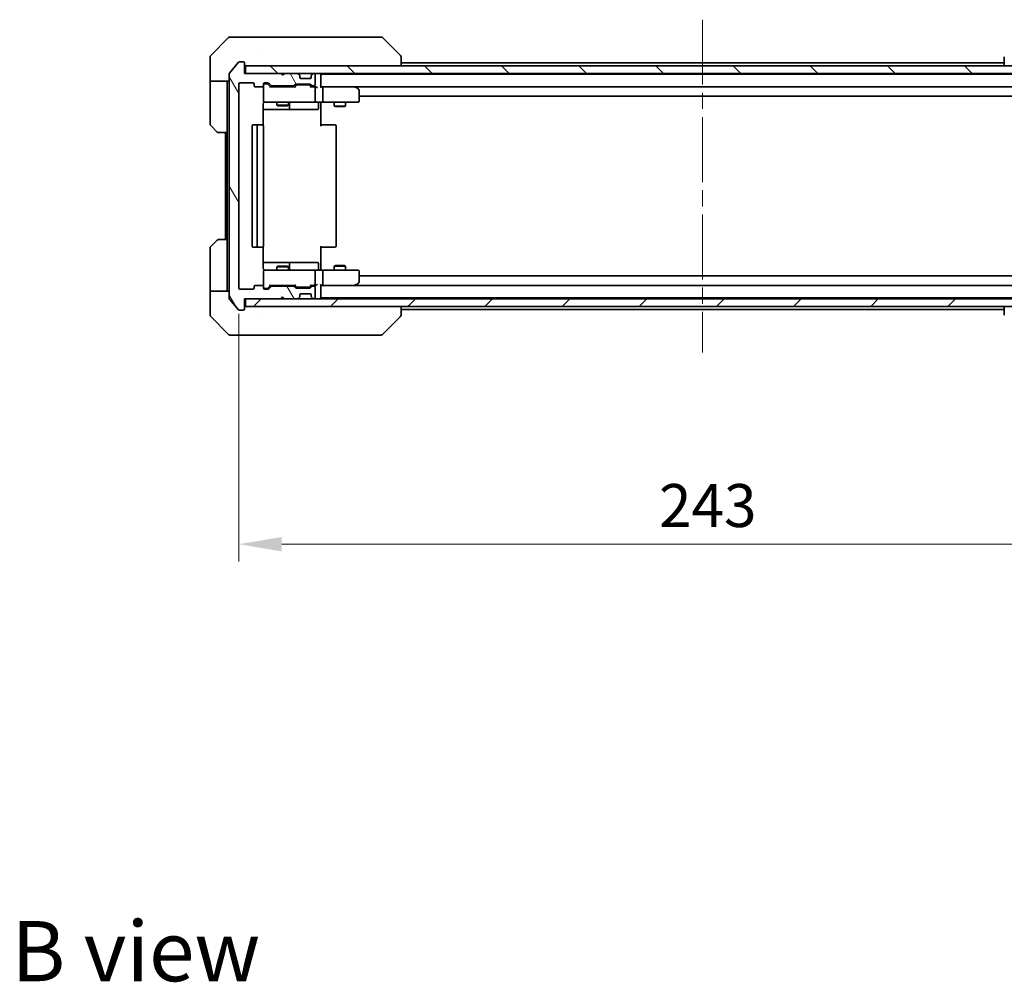
# Model space of a CAD drawing. Units: millimetres. Extents: x 43 to 6946, y 24 to 1288.
# Drawn here: x 2582 to 2840, y 767 to 1019 of the extents above; entities that cross this region are included whole.
import ezdxf

# ---------------------------------------------------------------- set-up
doc = ezdxf.new("R2010")
doc.units = ezdxf.units.MM
doc.header["$LTSCALE"] = 3
doc.linetypes.add('CHAIN', pattern=[0.3543, 0.2362, -0.0295, 0.0591, -0.0295])
doc.layers.get('Defpoints').update_dxf_attribs({"lineweight": 25})
for name, color, linetype, lineweight in [('Centerline (ISO)', 131, 'Continuous', 18), ('Dimension (ISO)', 7, 'Continuous', 18), ('Dimension (ISO) @ 1', 7, 'Continuous', 18), ('Hatch (ISO)', 1, 'Continuous', 18), ('Symbol (ISO)', 7, 'Continuous', 18), ('Visible (ISO)', 7, 'Continuous', 35)]:
    doc.layers.add(name, color=color, linetype=linetype, lineweight=lineweight)
doc.styles.add('Note Text (TK)', font='MS PGothic.ttf')
doc.dimstyles.new('Default - Method 1b (TK)', dxfattribs={"dimscale": 3, "dimtxt": 2.5, "dimasz": 2.5, "dimexe": 1, "dimexo": 1.5, "dimgap": 1, "dimtad": 1, "dimrnd": 1e-08, "dimdsep": 46, "dimtxsty": 'Note Text (TK)', "dimcen": 0.09, "dimdle": 5, "dimclrd": 100, "dimclre": 100, "dimclrt": 7, "dimadec": 1, "dimazin": 1, "dimtfac": 1, "dimtmove": 0, "dimatfit": 3, "dimfxl": 1, "dimtolj": 1, "dimlwd": -1, "dimlwe": -1, "dimarcsym": 0})

# ---------------------------------------------------------------- blocks, each defined once
blk = doc.blocks.new('*D37')
at = {"layer": 'Defpoints', "color": 0}
for p in [(2639.13, 949.2), (2882.13, 949.2), (2882.13, 882.14)]:
    blk.add_point(p, dxfattribs=at)
at = {"layer": 'Dimension (ISO)', "color": 100}
for p, q in [((2639.13, 942.45), (2639.13, 877.64)), ((2882.13, 942.45), (2882.13, 877.64)), ((2650.38, 882.14), (2870.88, 882.14))]:
    blk.add_line(p, q, dxfattribs=at)
for points in [[(2650.38, 884.01), (2650.38, 880.26), (2639.13, 882.14)], [(2870.88, 884.01), (2870.88, 880.26), (2882.13, 882.14)]]:
    blk.add_solid(points, dxfattribs=at)
at = {"layer": 'Dimension (ISO)', "color": 7, "insert": (2749.19, 892.26), "char_height": 11.25, "attachment_point": 4, "style": 'Note Text (TK)'}
blk.add_mtext('\\A1;243', dxfattribs=at)

msp = doc.modelspace()

# ---------------------------------------------------------------- hatches: boundary and pattern name
at = {"layer": 'Hatch (ISO)'}
h = msp.add_hatch(dxfattribs=at)
h.set_pattern_fill('ANSI31', color=256, scale=114.3, angle=75.000175, style=0)
h.set_pattern_definition([(120.0002, (1161.25, -12), (-12.37332, -7.14379), [])])
edge = h.paths.add_edge_path()
edge.add_line((2653.4605, 949.6962), (2647.809, 949.6962))
edge.add_ellipse((2647.809, 949.3962), major_axis=(-0.3, 0), ratio=1, start_angle=270, end_angle=315)
edge.add_line((2647.5969, 949.6084), (2646.9726, 948.9841))
edge.add_ellipse((2646.7605, 949.1962), major_axis=(-0.2121, -0.2121), ratio=1, start_angle=45, end_angle=90, ccw=False)
edge.add_line((2646.7605, 948.8962), (2645.9348, 948.8962))
edge.add_ellipse((2645.9348, 949.1962), major_axis=(-0.3, 0), ratio=1, start_angle=0, end_angle=90, ccw=False)
edge.add_line((2645.6348, 949.1962), (2645.6348, 949.5962))
edge.add_ellipse((2645.3348, 949.5962), major_axis=(0, 0.3), ratio=1, start_angle=270, end_angle=360)
edge.add_line((2645.3348, 949.8962), (2643.4348, 949.8962))
edge.add_ellipse((2643.4348, 949.5962), major_axis=(-0.3, 0), ratio=1, start_angle=270, end_angle=360)
edge.add_line((2643.1348, 949.5962), (2643.1348, 949.1962))
edge.add_ellipse((2642.8348, 949.1962), major_axis=(0, -0.3), ratio=1, start_angle=0, end_angle=90, ccw=False)
edge.add_line((2642.8348, 948.8962), (2639.4348, 948.8962))
edge.add_ellipse((2639.4348, 949.1962), major_axis=(-0.3, 0), ratio=1, start_angle=0, end_angle=90, ccw=False)
edge.add_line((2639.1348, 949.1962), (2639.1348, 1002.5962))
edge.add_ellipse((2639.4348, 1002.5962), major_axis=(0, 0.3), ratio=1, start_angle=0, end_angle=90, ccw=False)
edge.add_line((2639.4348, 1002.8962), (2642.8348, 1002.8962))
edge.add_ellipse((2642.8348, 1002.5962), major_axis=(0.3, 0), ratio=1, start_angle=0, end_angle=90, ccw=False)
edge.add_line((2643.1348, 1002.5962), (2643.1348, 1002.1962))
edge.add_ellipse((2643.4348, 1002.1962), major_axis=(0, -0.3), ratio=1, start_angle=270, end_angle=360)
edge.add_line((2643.4348, 1001.8962), (2645.3348, 1001.8962))
edge.add_ellipse((2645.3348, 1002.1962), major_axis=(0.3, 0), ratio=1, start_angle=270, end_angle=360)
edge.add_line((2645.6348, 1002.1962), (2645.6348, 1002.5962))
edge.add_ellipse((2645.9348, 1002.5962), major_axis=(0, 0.3), ratio=1, start_angle=0, end_angle=90, ccw=False)
edge.add_line((2645.9348, 1002.8962), (2646.7605, 1002.8962))
edge.add_ellipse((2646.7605, 1002.5962), major_axis=(0.3, 0), ratio=1, start_angle=45, end_angle=90, ccw=False)
edge.add_line((2646.9726, 1002.8084), (2647.5969, 1002.1841))
edge.add_ellipse((2647.809, 1002.3962), major_axis=(0.2121, -0.2121), ratio=1, start_angle=270, end_angle=315)
edge.add_line((2647.809, 1002.0962), (2653.4605, 1002.0962))
edge.add_ellipse((2653.4605, 1002.3962), major_axis=(0.3, 0), ratio=1, start_angle=270, end_angle=315)
edge.add_line((2653.6726, 1002.1841), (2653.9969, 1002.5084))
edge.add_ellipse((2654.209, 1002.2962), major_axis=(0.2121, 0.2121), ratio=1, start_angle=45, end_angle=90, ccw=False)
edge.add_line((2654.209, 1002.5962), (2657.7105, 1002.5962))
edge.add_ellipse((2657.7105, 1002.2962), major_axis=(0.3, 0), ratio=1, start_angle=45, end_angle=90, ccw=False)
edge.add_line((2657.9226, 1002.5084), (2658.2469, 1002.1841))
edge.add_ellipse((2658.459, 1002.3962), major_axis=(0.2121, -0.2121), ratio=1, start_angle=270, end_angle=315)
edge.add_line((2658.459, 1002.0962), (2658.8348, 1002.0962))
edge.add_ellipse((2658.8348, 1002.3962), major_axis=(0.3, 0), ratio=1, start_angle=270, end_angle=360)
edge.add_line((2659.1348, 1002.3962), (2659.1348, 1005.0962))
edge.add_ellipse((2658.8348, 1005.0962), major_axis=(0, 0.3), ratio=1, start_angle=270, end_angle=360)
edge.add_line((2658.8348, 1005.3962), (2658.759, 1005.3962))
edge.add_ellipse((2658.759, 1005.0962), major_axis=(-0.3, 0), ratio=1, start_angle=270, end_angle=315)
edge.add_line((2658.5469, 1005.3084), (2658.2226, 1004.9841))
edge.add_ellipse((2658.4348, 1004.772), major_axis=(-0.2121, -0.2121), ratio=1, start_angle=270, end_angle=315)
edge.add_line((2658.1348, 1004.772), (2658.1348, 1004.3962))
edge.add_ellipse((2657.8348, 1004.3962), major_axis=(0, -0.3), ratio=1, start_angle=0, end_angle=90, ccw=False)
edge.add_line((2657.8348, 1004.0962), (2655.4348, 1004.0962))
edge.add_ellipse((2655.4348, 1004.3962), major_axis=(-0.3, 0), ratio=1, start_angle=0, end_angle=90, ccw=False)
edge.add_line((2655.1348, 1004.3962), (2655.1348, 1004.772))
edge.add_ellipse((2654.8348, 1004.772), major_axis=(0, 0.3), ratio=1, start_angle=270, end_angle=315)
edge.add_line((2655.0469, 1004.9841), (2654.7226, 1005.3084))
edge.add_ellipse((2654.5105, 1005.0962), major_axis=(-0.2121, 0.2121), ratio=1, start_angle=270, end_angle=315)
edge.add_line((2654.5105, 1005.3962), (2651.1348, 1005.3962))
edge.add_line((2651.1348, 1005.3962), (2650.6348, 1004.8962))
edge.add_line((2650.6348, 1004.8962), (2650.1348, 1005.3962))
edge.add_line((2650.1348, 1005.3962), (2640.6348, 1005.3962))
edge.add_line((2640.6348, 1005.3962), (2640.6348, 1008.0962))
edge.add_ellipse((2640.3348, 1008.0962), major_axis=(0, 0.3), ratio=1, start_angle=270, end_angle=360)
edge.add_line((2640.3348, 1008.3962), (2639.2753, 1008.3962))
edge.add_ellipse((2639.2753, 1008.0962), major_axis=(-0.3, 0), ratio=1, start_angle=270, end_angle=320.194429)
edge.add_line((2639.0448, 1008.2883), (2636.7043, 1005.4797))
edge.add_ellipse((2636.9348, 1005.2876), major_axis=(-0.1921, -0.2305), ratio=1, start_angle=270, end_angle=309.805571)
edge.add_line((2636.6348, 1005.2876), (2636.6348, 946.5049))
edge.add_ellipse((2636.9348, 946.5049), major_axis=(0, -0.3), ratio=1, start_angle=270, end_angle=309.805571)
edge.add_line((2636.7043, 946.3128), (2639.0448, 943.5042))
edge.add_ellipse((2639.2753, 943.6962), major_axis=(0.1921, -0.2305), ratio=1, start_angle=270, end_angle=320.194429)
edge.add_line((2639.2753, 943.3962), (2640.3348, 943.3962))
edge.add_ellipse((2640.3348, 943.6962), major_axis=(0.3, 0), ratio=1, start_angle=270, end_angle=360)
edge.add_line((2640.6348, 943.6962), (2640.6348, 946.3962))
edge.add_line((2640.6348, 946.3962), (2650.1348, 946.3962))
edge.add_line((2650.1348, 946.3962), (2650.6348, 946.8962))
edge.add_line((2650.6348, 946.8962), (2651.1348, 946.3962))
edge.add_line((2651.1348, 946.3962), (2654.5105, 946.3962))
edge.add_ellipse((2654.5105, 946.6962), major_axis=(0.3, 0), ratio=1, start_angle=270, end_angle=315)
edge.add_line((2654.7226, 946.4841), (2655.0469, 946.8084))
edge.add_ellipse((2654.8348, 947.0205), major_axis=(0.2121, 0.2121), ratio=1, start_angle=270, end_angle=315)
edge.add_line((2655.1348, 947.0205), (2655.1348, 947.3962))
edge.add_ellipse((2655.4348, 947.3962), major_axis=(0, 0.3), ratio=1, start_angle=0, end_angle=90, ccw=False)
edge.add_line((2655.4348, 947.6962), (2657.8348, 947.6962))
edge.add_ellipse((2657.8348, 947.3962), major_axis=(0.3, 0), ratio=1, start_angle=0, end_angle=90, ccw=False)
edge.add_line((2658.1348, 947.3962), (2658.1348, 947.0205))
edge.add_ellipse((2658.4348, 947.0205), major_axis=(0, -0.3), ratio=1, start_angle=270, end_angle=315)
edge.add_line((2658.2226, 946.8084), (2658.5469, 946.4841))
edge.add_ellipse((2658.759, 946.6962), major_axis=(0.2121, -0.2121), ratio=1, start_angle=270, end_angle=315)
edge.add_line((2658.759, 946.3962), (2658.8348, 946.3962))
edge.add_ellipse((2658.8348, 946.6962), major_axis=(0.3, 0), ratio=1, start_angle=270, end_angle=360)
edge.add_line((2659.1348, 946.6962), (2659.1348, 949.3962))
edge.add_ellipse((2658.8348, 949.3962), major_axis=(0, 0.3), ratio=1, start_angle=270, end_angle=360)
edge.add_line((2658.8348, 949.6962), (2658.459, 949.6962))
edge.add_ellipse((2658.459, 949.3962), major_axis=(-0.3, 0), ratio=1, start_angle=270, end_angle=315)
edge.add_line((2658.2469, 949.6084), (2657.9226, 949.2841))
edge.add_ellipse((2657.7105, 949.4962), major_axis=(-0.2121, -0.2121), ratio=1, start_angle=45, end_angle=90, ccw=False)
edge.add_line((2657.7105, 949.1962), (2654.209, 949.1962))
edge.add_ellipse((2654.209, 949.4962), major_axis=(-0.3, 0), ratio=1, start_angle=45, end_angle=90, ccw=False)
edge.add_line((2653.9969, 949.2841), (2653.6726, 949.6084))
edge.add_ellipse((2653.4605, 949.3962), major_axis=(-0.2121, 0.2121), ratio=1, start_angle=270, end_angle=315)
h = msp.add_hatch(dxfattribs=at)
h.set_pattern_fill('ANSI31', color=256, scale=114.3, angle=90.00021, style=0)
h.set_pattern_definition([(135.0002, (1161.25, -12), (-10.10275, -10.10283), [])])
h.paths.add_polyline_path([(2640.9348, 1007.3962), (2640.9348, 1005.3962), (2880.3348, 1005.3962), (2880.3348, 1007.3962)])
h = msp.add_hatch(dxfattribs=at)
h.set_pattern_fill('ANSI31', color=256, scale=114.3, style=0)
h.set_pattern_definition([(45, (1161.25, -12), (-10.10279, 10.10279), [])])
h.paths.add_polyline_path([(2640.9348, 946.3962), (2640.9348, 944.3962), (2880.3348, 944.3962), (2880.3348, 946.3962)])

# ---------------------------------------------------------------- linework, layer by layer
at = {"layer": 'Centerline (ISO)', "linetype": 'CHAIN', "ltscale": 23.990969}
msp.add_line((2760.6348, 1019.4462), (2760.6348, 932.3462), dxfattribs=at)
at = {"layer": 'Visible (ISO)'}
for p, q in [((2636.4883, 1014.7498), (2631.7812, 1010.0427)), ((2636.8419, 1014.8962), (2639.6348, 1014.8962)), ((2640.9719, 1014.8962), (2639.6348, 1014.8962)), ((2642.4399, 1014.8962), (2640.9719, 1014.8962)), ((2675.452, 1014.8962), (2642.4399, 1014.8962)), ((2676.4277, 1014.8962), (2675.452, 1014.8962)), ((2676.7812, 1014.7498), (2681.4883, 1010.0427)), ((2631.6348, 1007.3962), (2631.6348, 1009.6891)), ((2639.0448, 1008.2883), (2636.7043, 1005.4797)), ((2640.3348, 1008.3962), (2639.2753, 1008.3962)), ((2644.3848, 1009.978), (2644.3848, 1009.979)), ((2681.6348, 1007.3962), (2681.6348, 1009.6891)), ((2839.6348, 1009.6891), (2839.6348, 1007.3962)), ((2631.6348, 1003.3962), (2631.6348, 1007.3962)), ((2640.6348, 1005.3962), (2640.6348, 1008.0962)), ((2640.9348, 1007.3962), (2640.9348, 1005.3962)), ((2880.3348, 1007.3962), (2640.9348, 1007.3962)), ((2681.6348, 1008.1962), (2839.6348, 1008.1962)), ((2636.6348, 1003.3962), (2631.6348, 1003.3962)), ((2631.6348, 1003.3962), (2631.6348, 1002.3962)), ((2636.1348, 1002.3962), (2636.1348, 1003.3962)), ((2636.6348, 1005.2876), (2636.6348, 946.5049)), ((2650.1348, 1005.3962), (2640.6348, 1005.3962)), ((2640.9348, 1005.3962), (2880.3348, 1005.3962)), ((2650.6348, 1004.8962), (2650.1348, 1005.3962)), ((2651.1348, 1005.3962), (2650.6348, 1004.8962)), ((2654.5105, 1005.3962), (2651.1348, 1005.3962)), ((2655.0469, 1004.9841), (2654.7226, 1005.3084)), ((2655.0673, 1004.9637), (2655.0469, 1004.9841)), ((2655.1348, 1004.3962), (2655.1348, 1004.772)), ((2657.8348, 1004.0962), (2655.4348, 1004.0962)), ((2658.1348, 1004.772), (2658.1348, 1004.3962)), ((2658.2226, 1004.9841), (2658.2022, 1004.9637)), ((2658.5469, 1005.3084), (2658.2226, 1004.9841)), ((2658.8348, 1005.3962), (2658.759, 1005.3962)), ((2659.1348, 1002.3962), (2659.1348, 1005.0962)), ((2660.6348, 1005.1962), (2660.6348, 1005.3962)), ((2660.6348, 1005.1962), (2660.6348, 1005.0962)), ((2660.6348, 1005.1962), (2860.6348, 1005.1962)), ((2660.6348, 1001.8084), (2660.6348, 1005.0962)), ((2631.6348, 1002.3962), (2631.6348, 992.1034)), ((2636.1348, 989.8962), (2636.1348, 1002.3962)), ((2639.1348, 949.1962), (2639.1348, 1002.5962)), ((2639.4348, 1002.8962), (2642.8348, 1002.8962)), ((2643.1348, 1002.5962), (2643.1348, 1002.1962)), ((2643.4348, 1001.8962), (2645.3348, 1001.8962)), ((2645.6348, 1002.1962), (2645.6348, 1002.5962)), ((2645.6348, 1002.1962), (2645.6348, 998.1962)), ((2645.9348, 1002.8962), (2646.7605, 1002.8962)), ((2646.424, 1002.6962), (2645.9348, 1002.6962)), ((2646.5605, 1002.6962), (2646.424, 1002.6962)), ((2646.7726, 1002.6084), (2647.4848, 1001.8962)), ((2646.9726, 1002.8084), (2647.5969, 1002.1841)), ((2653.9609, 1001.8962), (2647.3087, 1001.8962)), ((2647.809, 1002.0962), (2653.4605, 1002.0962)), ((2649.1348, 1002.0962), (2649.1348, 1001.8962)), ((2652.1348, 1002.0962), (2652.1348, 1001.8962)), ((2653.6726, 1002.1841), (2653.9969, 1002.5084)), ((2653.7848, 1001.8962), (2654.1969, 1002.3084)), ((2654.209, 1002.5962), (2657.7105, 1002.5962)), ((2654.5525, 1002.3962), (2654.4091, 1002.3962)), ((2657.3671, 1002.3962), (2654.5525, 1002.3962)), ((2657.5105, 1002.3962), (2657.3671, 1002.3962)), ((2657.7226, 1002.3084), (2658.1348, 1001.8962)), ((2657.9226, 1002.5084), (2658.2469, 1002.1841)), ((2658.8348, 1001.8962), (2657.9587, 1001.8962)), ((2658.459, 1002.0962), (2658.8348, 1002.0962)), ((2659.2105, 1001.8962), (2658.8348, 1001.8962)), ((2659.1348, 998.1962), (2659.1348, 1001.5962)), ((2661.0105, 1001.8962), (2660.6348, 1001.8962)), ((2669.6014, 1001.8962), (2661.0105, 1001.8962)), ((2661.0105, 1001.8962), (2860.259, 1001.8962)), ((2661.1348, 1001.5962), (2661.1348, 998.1962)), ((2669.5714, 1001.5962), (2669.727, 1001.7519)), ((2669.7814, 1001.8362), (2669.7014, 1001.8962)), ((2670.5148, 1001.2862), (2669.7814, 1001.8362)), ((2670.6348, 998.1962), (2670.6348, 1001.0462)), ((2670.6348, 999.3962), (2850.6348, 999.3962)), ((2645.5449, 991.8103), (2645.5449, 997.3962)), ((2645.5449, 995.8962), (2651.9577, 995.8962)), ((2645.9348, 997.8962), (2646.8202, 997.8962)), ((2646.8202, 997.8962), (2658.0165, 997.8962)), ((2649.1348, 997.8962), (2649.1348, 997.0496)), ((2649.1348, 997.0496), (2652.1348, 997.0496)), ((2649.4415, 996.8962), (2649.1348, 997.0496)), ((2651.828, 996.8962), (2649.4415, 996.8962)), ((2651.828, 996.8962), (2652.1348, 997.0496)), ((2651.9577, 995.8962), (2652.1293, 995.8962)), ((2652.1293, 995.8962), (2655.8038, 995.8962)), ((2652.1348, 997.8962), (2652.1348, 997.0496)), ((2652.4293, 996.1962), (2652.4293, 997.5962)), ((2655.8038, 995.8962), (2659.7335, 995.8962)), ((2658.0165, 997.8962), (2658.8348, 997.8962)), ((2661.0105, 997.8962), (2658.8348, 997.8962)), ((2660.0335, 997.5962), (2660.0335, 996.1962)), ((2660.6348, 997.8885), (2660.6348, 997.3962)), ((2660.6348, 997.3962), (2660.6348, 991.5962)), ((2661.0105, 997.8962), (2669.5714, 997.8962)), ((2664.1348, 997.8962), (2664.1348, 996.8496)), ((2664.1348, 996.8496), (2667.1348, 996.8496)), ((2664.4415, 996.6962), (2664.1348, 996.8496)), ((2666.828, 996.6962), (2664.4415, 996.6962)), ((2666.828, 996.6962), (2667.1348, 996.8496)), ((2667.1348, 997.8962), (2667.1348, 996.8496)), ((2669.5714, 997.8962), (2670.3348, 997.8962)), ((2633.4883, 990.0427), (2631.7812, 991.7498)), ((2642.6348, 991.5962), (2642.6348, 960.1962)), ((2644.2348, 991.8962), (2642.9348, 991.8962)), ((2643.9348, 991.5962), (2643.9348, 960.1962)), ((2644.4277, 991.8962), (2644.2348, 991.8962)), ((2644.4277, 991.8962), (2644.5691, 991.8962)), ((2645.2762, 991.8962), (2644.5691, 991.8962)), ((2645.2762, 991.8962), (2645.3348, 991.8962)), ((2645.6348, 960.1962), (2645.6348, 991.5962)), ((2660.6348, 991.8962), (2661.049, 991.8962)), ((2663.4277, 991.8962), (2661.049, 991.8962)), ((2663.4277, 991.8962), (2663.5691, 991.8962)), ((2664.2762, 991.8962), (2663.5691, 991.8962)), ((2664.2762, 991.8962), (2664.3348, 991.8962)), ((2664.6348, 960.1962), (2664.6348, 991.5962)), ((2636.1348, 989.8962), (2633.8419, 989.8962)), ((2635.6348, 989.8962), (2635.6348, 961.8962)), ((2636.1348, 989.8962), (2636.1348, 961.8962)), ((2633.8419, 961.8962), (2636.1348, 961.8962)), ((2636.1348, 961.8962), (2636.1348, 949.3962)), ((2631.6348, 949.3962), (2631.6348, 959.6891)), ((2631.7812, 960.0427), (2633.4883, 961.7498)), ((2642.9348, 959.8962), (2644.2348, 959.8962)), ((2644.2348, 959.8962), (2644.4277, 959.8962)), ((2644.5691, 959.8962), (2644.4277, 959.8962)), ((2644.5691, 959.8962), (2645.2762, 959.8962)), ((2645.3348, 959.8962), (2645.2762, 959.8962)), ((2645.5449, 954.3962), (2645.5449, 959.9822)), ((2660.6348, 960.1962), (2660.6348, 954.3962)), ((2661.049, 959.8962), (2660.6348, 959.8962)), ((2661.049, 959.8962), (2663.4277, 959.8962)), ((2663.5691, 959.8962), (2663.4277, 959.8962)), ((2663.5691, 959.8962), (2664.2762, 959.8962)), ((2664.3348, 959.8962), (2664.2762, 959.8962)), ((2651.9577, 955.8962), (2645.5449, 955.8962)), ((2649.4415, 954.8962), (2649.1348, 954.7429)), ((2652.1348, 954.7429), (2649.1348, 954.7429)), ((2649.1348, 953.8962), (2649.1348, 954.7429)), ((2649.4415, 954.8962), (2651.828, 954.8962)), ((2651.828, 954.8962), (2652.1348, 954.7429)), ((2652.1293, 955.8962), (2651.9577, 955.8962)), ((2655.8038, 955.8962), (2652.1293, 955.8962)), ((2652.1348, 953.8962), (2652.1348, 954.7429)), ((2652.4293, 954.1962), (2652.4293, 955.5962)), ((2659.7335, 955.8962), (2655.8038, 955.8962)), ((2660.0335, 954.1962), (2660.0335, 955.5962)), ((2660.6348, 954.3962), (2660.6348, 953.904)), ((2664.4415, 955.0962), (2664.1348, 954.9429)), ((2667.1348, 954.9429), (2664.1348, 954.9429)), ((2664.1348, 953.8962), (2664.1348, 954.9429)), ((2664.4415, 955.0962), (2666.828, 955.0962)), ((2666.828, 955.0962), (2667.1348, 954.9429)), ((2667.1348, 953.8962), (2667.1348, 954.9429)), ((2645.6348, 953.5962), (2645.6348, 949.5962)), ((2646.8202, 953.8962), (2645.9348, 953.8962)), ((2658.0165, 953.8962), (2646.8202, 953.8962)), ((2658.8348, 953.8962), (2658.0165, 953.8962)), ((2658.8348, 953.8962), (2661.0105, 953.8962)), ((2659.1348, 950.1962), (2659.1348, 953.5962)), ((2669.5714, 953.8962), (2661.0105, 953.8962)), ((2661.1348, 953.5962), (2661.1348, 950.1962)), ((2670.3348, 953.8962), (2669.5714, 953.8962)), ((2670.6348, 950.7462), (2670.6348, 953.5962)), ((2850.6348, 952.3962), (2670.6348, 952.3962)), ((2631.6348, 949.3962), (2631.6348, 948.3962)), ((2636.1348, 948.3962), (2636.1348, 949.3962)), ((2643.1348, 949.5962), (2643.1348, 949.1962)), ((2645.3348, 949.8962), (2643.4348, 949.8962)), ((2645.6348, 949.1962), (2645.6348, 949.5962)), ((2645.9348, 949.0962), (2646.424, 949.0962)), ((2646.424, 949.0962), (2646.5605, 949.0962)), ((2646.7726, 949.1841), (2647.4848, 949.8962)), ((2647.5969, 949.6084), (2646.9726, 948.9841)), ((2647.3087, 949.8962), (2653.9609, 949.8962)), ((2653.4605, 949.6962), (2647.809, 949.6962)), ((2649.1348, 949.6962), (2649.1348, 949.8962)), ((2652.1348, 949.6962), (2652.1348, 949.8962)), ((2653.9969, 949.2841), (2653.6726, 949.6084)), ((2653.7848, 949.8962), (2654.1969, 949.4841)), ((2657.7105, 949.1962), (2654.209, 949.1962)), ((2654.4091, 949.3962), (2654.5525, 949.3962)), ((2654.5525, 949.3962), (2657.3671, 949.3962)), ((2657.3671, 949.3962), (2657.5105, 949.3962)), ((2658.1348, 949.8962), (2657.7226, 949.4841)), ((2658.2469, 949.6084), (2657.9226, 949.2841)), ((2657.9587, 949.8962), (2658.8348, 949.8962)), ((2658.8348, 949.6962), (2658.459, 949.6962)), ((2658.8348, 949.8962), (2659.2105, 949.8962)), ((2659.1348, 946.6962), (2659.1348, 949.3962)), ((2660.6348, 946.6962), (2660.6348, 949.9841)), ((2660.6348, 949.8962), (2661.0105, 949.8962)), ((2661.0105, 949.8962), (2669.6014, 949.8962)), ((2860.259, 949.8962), (2661.0105, 949.8962)), ((2669.5714, 950.1962), (2669.727, 950.0406)), ((2669.7014, 949.8962), (2669.7814, 949.9562)), ((2669.7814, 949.9562), (2670.5148, 950.5062)), ((2631.6348, 948.3962), (2636.6348, 948.3962)), ((2631.6348, 948.3962), (2631.6348, 944.3962)), ((2642.8348, 948.8962), (2639.4348, 948.8962)), ((2640.6348, 943.6962), (2640.6348, 946.3962)), ((2640.6348, 946.3962), (2650.1348, 946.3962)), ((2640.9348, 946.3962), (2640.9348, 944.3962)), ((2880.3348, 946.3962), (2640.9348, 946.3962)), ((2646.7605, 948.8962), (2645.9348, 948.8962)), ((2650.1348, 946.3962), (2650.6348, 946.8962)), ((2650.6348, 946.8962), (2651.1348, 946.3962)), ((2651.1348, 946.3962), (2654.5105, 946.3962)), ((2654.7226, 946.4841), (2655.0469, 946.8084)), ((2655.0469, 946.8084), (2655.0673, 946.8288)), ((2655.1348, 947.0205), (2655.1348, 947.3962)), ((2655.4348, 947.6962), (2657.8348, 947.6962)), ((2658.1348, 947.3962), (2658.1348, 947.0205)), ((2658.2022, 946.8288), (2658.2226, 946.8084)), ((2658.2226, 946.8084), (2658.5469, 946.4841)), ((2658.759, 946.3962), (2658.8348, 946.3962)), ((2660.6348, 946.6962), (2660.6348, 946.5962)), ((2860.6348, 946.5962), (2660.6348, 946.5962)), ((2660.6348, 946.3962), (2660.6348, 946.5962)), ((2631.6348, 944.3962), (2631.6348, 942.1034)), ((2636.7043, 946.3128), (2639.0448, 943.5042)), ((2640.9348, 944.3962), (2880.3348, 944.3962)), ((2681.6348, 942.1034), (2681.6348, 944.3962)), ((2839.6348, 944.3962), (2839.6348, 942.1034)), ((2631.7812, 941.7498), (2636.4883, 937.0427)), ((2639.2753, 943.3962), (2640.3348, 943.3962)), ((2644.3848, 941.8157), (2644.3848, 941.8133)), ((2676.7812, 937.0427), (2681.4883, 941.7498)), ((2839.6348, 943.5962), (2681.6348, 943.5962)), ((2639.6348, 936.8962), (2636.8419, 936.8962)), ((2639.6348, 936.8962), (2640.9719, 936.8962)), ((2640.9719, 936.8962), (2642.4399, 936.8962)), ((2642.4399, 936.8962), (2675.452, 936.8962)), ((2675.452, 936.8962), (2676.4277, 936.8962))]:
    msp.add_line(p, q, dxfattribs=at)
for centre, radius, start, end in [((2636.8419, 1014.3962), 0.5, 90, 135), ((2676.4277, 1014.3962), 0.5, 45, 90), ((2632.1348, 1009.6891), 0.5, 135, 180), ((2639.2753, 1008.0962), 0.3, 90, 140.194429), ((2640.3348, 1008.0962), 0.3, 0, 90), ((2640.9348, 1007.6962), 0.3, 180, 270), ((2636.9348, 1005.2876), 0.3, 140.194429, 180), ((2654.5105, 1005.0962), 0.3, 45, 90), ((2654.8348, 1004.772), 0.3, 0, 45), ((2655.4348, 1004.3962), 0.3, 180, 270), ((2657.8348, 1004.3962), 0.3, 270, 0), ((2658.4348, 1004.772), 0.3, 135, 180), ((2658.759, 1005.0962), 0.3, 90, 135), ((2658.8348, 1005.0962), 0.3, 0, 90), ((2660.3348, 1005.0962), 0.3, 0, 90), ((2639.4348, 1002.5962), 0.3, 90, 180), ((2642.8348, 1002.5962), 0.3, 0, 90), ((2643.4348, 1002.1962), 0.3, 180, 270), ((2645.3348, 1002.1962), 0.3, 270, 0), ((2645.9348, 1002.5962), 0.3, 90, 180), ((2645.9348, 1002.3962), 0.3, 90, 180), ((2646.7605, 1002.5962), 0.3, 45, 90), ((2647.809, 1002.3962), 0.3, 225, 270), ((2653.4605, 1002.3962), 0.3, 270, 315), ((2654.209, 1002.2962), 0.3, 90, 135), ((2657.7105, 1002.2962), 0.3, 45, 90), ((2658.459, 1002.3962), 0.3, 225, 270), ((2658.8348, 1002.3962), 0.3, 270, 0), ((2658.8348, 1001.5962), 0.3, 66.562016, 90), ((2658.8348, 1001.5962), 0.3, 0, 31.244455), ((2669.6014, 1001.5962), 0.3, 66.562015, 90), ((2669.6014, 1001.5962), 0.3, 53.130102, 66.562016), ((2670.3348, 1001.0462), 0.3, 0, 53.130102), ((2645.9348, 998.1962), 0.3, 180, 270), ((2658.8348, 998.1962), 0.3, 270, 0), ((2670.3348, 998.1962), 0.3, 270, 0), ((2646.1348, 997.3962), 0.5, 90, 104.495848), ((2652.1293, 996.1962), 0.3, 270, 0), ((2652.7293, 997.5962), 0.3, 90, 180), ((2659.7335, 996.1962), 0.3, 270, 0), ((2660.3335, 997.5962), 0.3, 90, 180), ((2632.1348, 992.1034), 0.5, 180, 225), ((2642.9348, 991.5962), 0.3, 90, 180), ((2644.2348, 991.5962), 0.3, 90, 180), ((2645.3348, 991.5962), 0.3, 0, 90), ((2664.3348, 991.5962), 0.3, 0, 90), ((2633.8419, 990.3962), 0.5, 225, 270), ((2633.8419, 961.3962), 0.5, 90, 135), ((2632.1348, 959.6891), 0.5, 135, 180), ((2642.9348, 960.1962), 0.3, 180, 270), ((2644.2348, 960.1962), 0.3, 180, 270), ((2645.3348, 960.1962), 0.3, 270, 0), ((2664.3348, 960.1962), 0.3, 270, 0), ((2652.1293, 955.5962), 0.3, 0, 90), ((2652.7293, 954.1962), 0.3, 180, 270), ((2659.7335, 955.5962), 0.3, 0, 90), ((2660.3335, 954.1962), 0.3, 180, 270), ((2645.9348, 953.5962), 0.3, 90, 180), ((2646.1348, 954.3962), 0.5, 255.524475, 270), ((2658.8348, 953.5962), 0.3, 0, 90), ((2670.3348, 953.5962), 0.3, 0, 90), ((2639.4348, 949.1962), 0.3, 180, 270), ((2642.8348, 949.1962), 0.3, 270, 0), ((2643.4348, 949.5962), 0.3, 90, 180), ((2645.3348, 949.5962), 0.3, 0, 90), ((2645.9348, 949.3962), 0.3, 180, 270), ((2645.9348, 949.1962), 0.3, 180, 270), ((2646.7605, 949.1962), 0.3, 270, 315), ((2647.809, 949.3962), 0.3, 90, 135), ((2653.4605, 949.3962), 0.3, 45, 90), ((2654.209, 949.4962), 0.3, 225, 270), ((2657.7105, 949.4962), 0.3, 270, 315), ((2658.459, 949.3962), 0.3, 90, 135), ((2658.8348, 950.1962), 0.3, 270, 293.437985), ((2658.8348, 949.3962), 0.3, 0, 90), ((2658.8348, 950.1962), 0.3, 328.755545, 0), ((2669.6014, 950.1962), 0.3, 270, 293.437984), ((2669.6014, 950.1962), 0.3, 293.437984, 306.869898), ((2670.3348, 950.7462), 0.3, 306.869898, 0), ((2636.9348, 946.5049), 0.3, 180, 219.805571), ((2654.5105, 946.6962), 0.3, 270, 315), ((2654.8348, 947.0205), 0.3, 315, 0), ((2655.4348, 947.3962), 0.3, 90, 180), ((2657.8348, 947.3962), 0.3, 0, 90), ((2658.4348, 947.0205), 0.3, 180, 225), ((2658.759, 946.6962), 0.3, 225, 270), ((2658.8348, 946.6962), 0.3, 270, 0), ((2660.3348, 946.6962), 0.3, 270, 0), ((2640.9348, 944.0962), 0.3, 90, 180), ((2632.1348, 942.1034), 0.5, 180, 225), ((2639.2753, 943.6962), 0.3, 219.805571, 270), ((2640.3348, 943.6962), 0.3, 270, 0), ((2681.1348, 942.1034), 0.5, 314.97183, 0.001255), ((2636.8419, 937.3962), 0.5, 225, 270), ((2676.4277, 937.3962), 0.5, 270, 315)]:
    msp.add_arc(centre, radius, start, end, dxfattribs=at)
for centre, major_axis, ratio, start_param, end_param in [((2681.2342, 1007.4807), (0.254, 2.5621), 0.00936337, 6.27551125, 6.28339314), ((2681.1348, 1009.6891), (0.5, 0), 0.99995625, 0, 0.78591171), ((2646.5605, 1002.3962), (0.3, 0), 0.99985076, 0.78532354, 1.57079633), ((2647.2055, 1001.5962), (-0.1246, -0.2958), 0.40041045, 3.30861727, 3.95211838), ((2654.064, 1001.5962), (0.1246, -0.2958), 0.40041045, 2.33106693, 2.97456804), ((2654.4091, 1002.0962), (-0.3, 0), 0.99985076, 4.71238898, 5.49786177), ((2657.5105, 1002.0962), (0.3, 0), 0.99985076, 0.78532354, 1.57079633), ((2657.8555, 1001.5962), (-0.1246, -0.2958), 0.40041045, 3.30861727, 3.95211838), ((2658.8025, 1001.5962), (0.6487, 0.2044), 0.33843751, 1.23011504, 1.46454615), ((2658.8348, 1001.6188), (0.2515, 0.483), 0.33843751, 4.88684285, 5.16156968), ((2659.2105, 1001.5962), (0.4243, 0), 0.70710678, 0.78539816, 1.57079633), ((2659.5105, 1001.5962), (0.2772, -0.2772), 0.41421356, 1.17809725, 1.96349541), ((2660.3348, 1001.5962), (0.2772, 0.2772), 0.41421356, 5.10508806, 5.89048623), ((2661.0105, 1001.5962), (0, 0.3), 0.41421356, 4.71238898, 6.28318531), ((2669.5714, 1001.6188), (-0.2411, 0.4823), 0.37002441, 4.52944541, 4.80417225), ((2661.0105, 998.1962), (0, 0.3), 0.41421356, 3.14159265, 4.71238898), ((2661.0105, 953.5962), (0, 0.3), 0.41421356, 4.71238898, 6.28318531), ((2646.5605, 949.3962), (0.3, 0), 0.99985076, 4.71238898, 5.49786177), ((2647.2055, 950.1962), (-0.1246, 0.2958), 0.40041045, 2.33106693, 2.97456804), ((2654.064, 950.1962), (0.1246, 0.2958), 0.40041045, 3.30861727, 3.95211838), ((2654.4091, 949.6962), (-0.3, 0), 0.99985076, 0.78532354, 1.57079633), ((2657.5105, 949.6962), (0.3, 0), 0.99985076, 4.71238898, 5.49786177), ((2657.8555, 950.1962), (-0.1246, 0.2958), 0.40041045, 2.33106693, 2.97456804), ((2658.8025, 950.1962), (0.6487, -0.2044), 0.33843751, 4.81863915, 5.05307027), ((2658.8348, 950.1737), (0.2515, -0.483), 0.33843751, 1.12161563, 1.39634246), ((2659.2105, 950.1962), (0.4243, 0), 0.70710678, 4.71238898, 5.49778714), ((2659.5105, 950.1962), (-0.2772, -0.2772), 0.41421356, 1.17809725, 1.96349541), ((2660.3348, 950.1962), (-0.2772, 0.2772), 0.41421356, 3.53429174, 4.3196899), ((2661.0105, 950.1962), (0, 0.3), 0.41421356, 3.14159265, 4.71238898), ((2669.5714, 950.1737), (-0.2411, -0.4823), 0.37002441, 1.47901306, 1.75373989), ((2681.2341, 944.3126), (0.254, -2.5629), 0.0093619, 6.28297751, 6.29085816)]:
    msp.add_ellipse(centre, major_axis=major_axis, ratio=ratio, start_param=start_param, end_param=end_param, dxfattribs=at)
for points, knots in [([(2658.9541, 1001.8715), (2658.9596, 1001.8691), (2658.9651, 1001.8665), (2658.999, 1001.8493), (2659.0253, 1001.8299), (2659.0626, 1001.7927), (2659.0789, 1001.7719), (2659.0912, 1001.7519)], [0.3810312192, 0.3810312192, 0.3810312192, 0.3810312192, 0.382741903, 0.382741903, 0.3917616542, 0.3917616542, 0.3985536381, 0.3985536381, 0.3985536381, 0.3985536381]), ([(2669.7208, 1001.8715), (2669.7218, 1001.8687), (2669.7228, 1001.8659), (2669.7278, 1001.8491), (2669.7306, 1001.8276), (2669.7307, 1001.7907), (2669.7294, 1001.771), (2669.727, 1001.7519)], [0.2508867575, 0.2508867575, 0.2508867575, 0.2508867575, 0.2528779694, 0.2528779694, 0.2619584182, 0.2619584182, 0.268388032, 0.268388032, 0.268388032, 0.268388032]), ([(2646.0093, 997.8805), (2645.9805, 997.873), (2645.9502, 997.8702), (2645.8898, 997.8734), (2645.859, 997.8798), (2645.7993, 997.9018), (2645.7698, 997.9184), (2645.7203, 997.9592), (2645.6992, 997.9833), (2645.6654, 998.0364), (2645.6524, 998.0661), (2645.6403, 998.1124), (2645.6374, 998.1285), (2645.6356, 998.1485), (2645.6353, 998.1524), (2645.635, 998.1592), (2645.6349, 998.1622), (2645.6348, 998.1663), (2645.6348, 998.1678), (2645.6348, 998.169), (2645.6348, 998.1692), (2645.6348, 998.1696), (2645.6348, 998.1697), (2645.6348, 998.17), (2645.6348, 998.17), (2645.6348, 998.1702), (2645.6348, 998.1703), (2645.6348, 998.1708), (2645.6348, 998.1715), (2645.6348, 998.1752), (2645.6348, 998.1802), (2645.6348, 998.1906), (2645.6348, 998.1962), (2645.6348, 998.1962)], [0.000024318, 0.000024318, 0.000024318, 0.000024318, 0.008956989, 0.008956989, 0.018175477, 0.018175477, 0.028045773, 0.028045773, 0.037428201, 0.037428201, 0.046926623, 0.046926623, 0.051793781, 0.051793781, 0.052962729, 0.052962729, 0.053839942, 0.053839942, 0.054227189, 0.054227189, 0.054454986, 0.054454986, 0.054899203, 0.054899203, 0.055896483, 0.055896483, 0.058887332, 0.058887332, 0.067860184, 0.067860184, 0.094780892, 0.094780892, 0.127369276, 0.127369276, 0.127369276, 0.127369276]), ([(2645.916, 997.8718), (2645.901, 997.8674), (2645.8866, 997.8624), (2645.8124, 997.8327), (2645.7464, 997.7906), (2645.6536, 997.7019), (2645.6096, 997.6402), (2645.5601, 997.5272), (2645.5449, 997.4565), (2645.5449, 997.3962)], [0.0904566475, 0.0904566475, 0.0904566475, 0.0904566475, 0.0948543073, 0.0948543073, 0.1144259318, 0.1144259318, 0.1333697264, 0.1333697264, 0.1514440253, 0.1514440253, 0.1514440253, 0.1514440253]), ([(2661.7973, 997.8962), (2661.6369, 997.8962), (2661.4768, 997.884), (2661.0895, 997.8676), (2660.8617, 997.8727), (2660.6348, 997.8844)], [0, 0, 0, 0, 0.048110419, 0.048110419, 0.116296336, 0.116296336, 0.116296336, 0.116296336]), ([(2645.5449, 954.3962), (2645.5449, 954.336), (2645.5601, 954.2653), (2645.6096, 954.1523), (2645.6536, 954.0906), (2645.7464, 954.0019), (2645.8124, 953.9598), (2645.8864, 953.9302), (2645.9005, 953.9253), (2645.9152, 953.9209)], [0.1514440253, 0.1514440253, 0.1514440253, 0.1514440253, 0.1695183242, 0.1695183242, 0.1884621188, 0.1884621188, 0.2080337433, 0.2080337433, 0.2123553178, 0.2123553178, 0.2123553178, 0.2123553178]), ([(2645.6348, 953.5962), (2645.6348, 953.5962), (2645.6348, 953.6111), (2645.6348, 953.6201), (2645.6348, 953.6215), (2645.6348, 953.6223), (2645.6348, 953.6224), (2645.6348, 953.6226), (2645.6348, 953.6225), (2645.6348, 953.6229), (2645.6348, 953.623), (2645.6348, 953.6234), (2645.6348, 953.6235), (2645.6348, 953.6238), (2645.6348, 953.624), (2645.6348, 953.6244), (2645.6348, 953.6246), (2645.6348, 953.6259), (2645.6348, 953.6271), (2645.635, 953.637), (2645.6356, 953.6458), (2645.6383, 953.6695), (2645.6412, 953.6844), (2645.6535, 953.7296), (2645.6669, 953.7592), (2645.7021, 953.8133), (2645.7247, 953.8383), (2645.7755, 953.8778), (2645.8039, 953.8931), (2645.8632, 953.9141), (2645.8948, 953.9202), (2645.9542, 953.9222), (2645.9826, 953.9192), (2646.0097, 953.9121)], [0, 0, 0, 0, 0.05281698, 0.05281698, 0.069058485, 0.069058485, 0.072103526, 0.072103526, 0.074387349, 0.074387349, 0.074816546, 0.074816546, 0.074899328, 0.074899328, 0.074982835, 0.074982835, 0.075066474, 0.075066474, 0.075406247, 0.075406247, 0.078053099, 0.078053099, 0.082569072, 0.082569072, 0.092099445, 0.092099445, 0.101941643, 0.101941643, 0.111390242, 0.111390242, 0.120811978, 0.120811978, 0.129218709, 0.129218709, 0.129218709, 0.129218709]), ([(2660.6348, 953.908), (2660.828, 953.918), (2661.0217, 953.9244), (2661.4093, 953.9134), (2661.6031, 953.8962), (2661.7973, 953.8962)], [0, 0, 0, 0, 0.058050711, 0.058050711, 0.116308977, 0.116308977, 0.116308977, 0.116308977]), ([(2658.9541, 949.921), (2658.9603, 949.9238), (2658.9664, 949.9266), (2658.9989, 949.9434), (2659.0281, 949.9648), (2659.0642, 950.0018), (2659.0794, 950.0215), (2659.0912, 950.0406)], [0.2508867575, 0.2508867575, 0.2508867575, 0.2508867575, 0.2528779694, 0.2528779694, 0.2619584182, 0.2619584182, 0.268388032, 0.268388032, 0.268388032, 0.268388032]), ([(2669.7208, 949.921), (2669.7217, 949.9234), (2669.7226, 949.926), (2669.7279, 949.9432), (2669.7304, 949.9626), (2669.7308, 949.9998), (2669.7295, 950.0206), (2669.727, 950.0406)], [0.3810312192, 0.3810312192, 0.3810312192, 0.3810312192, 0.382741903, 0.382741903, 0.3917616542, 0.3917616542, 0.3985536381, 0.3985536381, 0.3985536381, 0.3985536381])]:
    msp.add_open_spline(points, degree=3, knots=knots, dxfattribs=at)
msp.add_open_spline([(2646.0095, 997.8805), (2646.0095, 997.8805), (2646.0095, 997.8805), (2646.0095, 997.8805)], degree=3, dxfattribs=at)

# ---------------------------------------------------------------- texts
at = {"layer": 'Symbol (ISO)', "color": 7, "insert": (2579.5937, 775.6051), "char_height": 15.75, "width": 65.486847, "attachment_point": 4, "line_spacing_factor": 1.5, "style": 'Note Text (TK)'}
msp.add_mtext('\\fＭＳ Ｐゴシック|b0|i0;{\\H15.7500;B view}', dxfattribs=at)

# ---------------------------------------------------------------- dimensions: what is measured, and where the dimension line sits
at = {"layer": 'Dimension (ISO) @ 1', "color": 100}
dim = msp.add_linear_dim(base=(2882.1348, 882.1363), p1=(2639.1348, 949.1962), p2=(2882.1348, 949.1962), angle=180, dimstyle='Default - Method 1b (TK)', override={"dimscale": 1, "dimtxt": 11.25, "dimasz": 11.25, "dimexe": 4.5, "dimexo": 6.75, "dimgap": 4.5, "dimdec": 2, "dimcen": 0.405, "dimtol": 0, "dimlim": 0, "dimtp": 0, "dimtm": 0, "dimtdec": 2, "dimtix": 0, "dimtofl": 0, "dimtmove": 0, "dimatfit": 1}, dxfattribs=at)
dim.commit()
dim.dimension.update_dxf_attribs({"geometry": '*D37', "text_midpoint": (2760.6348, 882.1363), "dimtype": 128})

doc.saveas('drawing.dxf')
